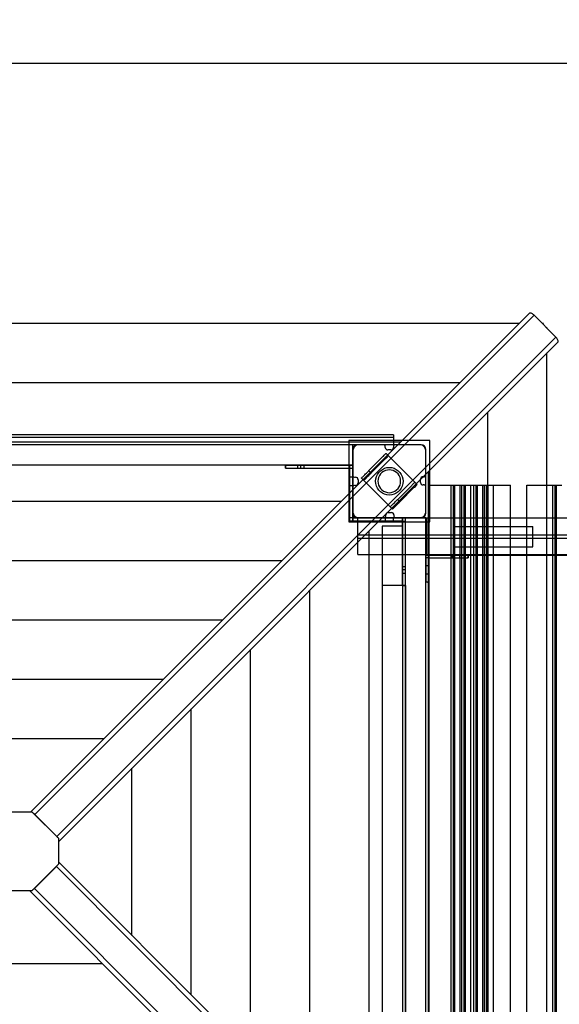
# Model space of a CAD drawing. Units: millimetres. Extents: x -511 to 13380, y 497 to 12272.
# Drawn here: x 3335 to 3999, y 7660 to 8871 of the extents above; entities that cross this region are included whole.
import ezdxf

# ---------------------------------------------------------------- set-up
doc = ezdxf.new("R2010")
doc.units = ezdxf.units.MM
doc.linetypes.add('CENTERX2', pattern=[20.32, 12.7, -2.54, 2.54, -2.54])
doc.layers.add('Dimensions', color=7, linetype='Continuous')
doc.styles.get("Standard").update_dxf_attribs({"font": 'arial.ttf'})
doc.dimstyles.new('Leikkiset keinu', dxfattribs={"dimtxt": 150, "dimasz": 2.5, "dimexe": 0.06, "dimexo": 0.625, "dimtad": 0, "dimtih": 1, "dimtoh": 1, "dimdec": 0, "dimtxsty": 'Standard', "dimcen": 2.5, "dimadec": 0, "dimazin": 0, "dimtfac": 1, "dimtmove": 0, "dimatfit": 3, "dimfxl": 1, "dimarcsym": 0})

# ---------------------------------------------------------------- blocks, each defined once
blk = doc.blocks.new('*D3')
at = {"layer": 'Defpoints', "color": 0}
for p in [(6285.2, 10699.4), (-226.9, 496.5), (6331.3, 496.5)]:
    blk.add_point(p, dxfattribs=at)
at = {"layer": 'Dimensions', "color": 0, "lineweight": -2}
for p, q in [((6284.6, 10699.4), (-226.9, 10699.4)), ((-226.9, 10696.9), (-226.9, 5675.2)), ((-226.9, 499), (-226.9, 5520.8)), ((6330.7, 496.5), (-226.9, 496.5))]:
    blk.add_line(p, q, dxfattribs=at)
at = {"layer": 'Dimensions', "color": 0}
for points in [[(-226.4, 10696.9), (-227.3, 10696.9), (-226.9, 10699.4)], [(-227.3, 499), (-226.4, 499), (-226.9, 496.5)]]:
    blk.add_solid(points, dxfattribs=at)
at = {"layer": 'Dimensions', "color": 0, "insert": (-226.9, 5598), "char_height": 150, "attachment_point": 5}
blk.add_mtext('10203', dxfattribs=at)
blk = doc.blocks.new('*D4')
at = {"layer": 'Defpoints', "color": 0}
for p in [(13379.6, 11145.1), (684.7, 8932), (13379.6, 7761.8)]:
    blk.add_point(p, dxfattribs=at)
at = {"layer": 'Dimensions', "color": 0, "lineweight": -2}
for p, q in [((684.7, 8932.7), (684.7, 11145.2)), ((687.2, 11145.1), (6756.1, 11145.1)), ((13377.1, 11145.1), (7308.1, 11145.1)), ((13379.6, 7762.4), (13379.6, 11145.2))]:
    blk.add_line(p, q, dxfattribs=at)
at = {"layer": 'Dimensions', "color": 0}
for points in [[(687.2, 11145.5), (687.2, 11144.7), (684.7, 11145.1)], [(13377.1, 11144.7), (13377.1, 11145.5), (13379.6, 11145.1)]]:
    blk.add_solid(points, dxfattribs=at)
at = {"layer": 'Dimensions', "color": 0, "insert": (7032.1, 11145.1), "char_height": 150, "attachment_point": 5}
blk.add_mtext('12695', dxfattribs=at)
blk = doc.blocks.new('*D5')
at = {"layer": 'Defpoints', "color": 0}
for p in [(6314.4, 8817.1), (323.7, 2496.5), (6163.4, 2496.5)]:
    blk.add_point(p, dxfattribs=at)
at = {"layer": 'Dimensions', "color": 0, "lineweight": -2}
for p, q in [((6313.8, 8817.1), (323.6, 8817.1)), ((323.7, 8814.6), (323.7, 5734)), ((323.7, 2499), (323.7, 5579.6)), ((6162.8, 2496.5), (323.6, 2496.5))]:
    blk.add_line(p, q, dxfattribs=at)
at = {"layer": 'Dimensions', "color": 0}
for points in [[(324.1, 8814.6), (323.2, 8814.6), (323.7, 8817.1)], [(323.2, 2499), (324.1, 2499), (323.7, 2496.5)]]:
    blk.add_solid(points, dxfattribs=at)
at = {"layer": 'Dimensions', "color": 0, "insert": (323.7, 5656.8), "char_height": 150, "attachment_point": 5}
blk.add_mtext('6321', dxfattribs=at)
blk = doc.blocks.new('*D6')
at = {"layer": 'Defpoints', "color": 0}
for p in [(11693.3, 10809.2), (2539.7, 8297.2), (11693.3, 7449.3)]:
    blk.add_point(p, dxfattribs=at)
at = {"layer": 'Dimensions', "color": 0, "lineweight": -2}
for p, q in [((2539.7, 8297.8), (2539.7, 10809.3)), ((2542.2, 10809.2), (6892.5, 10809.2)), ((11690.8, 10809.2), (7340.6, 10809.2)), ((11693.3, 7450), (11693.3, 10809.3))]:
    blk.add_line(p, q, dxfattribs=at)
at = {"layer": 'Dimensions', "color": 0}
for points in [[(2542.2, 10809.6), (2542.2, 10808.8), (2539.7, 10809.2)], [(11690.8, 10808.8), (11690.8, 10809.6), (11693.3, 10809.2)]]:
    blk.add_solid(points, dxfattribs=at)
at = {"layer": 'Dimensions', "color": 0, "insert": (7116.5, 10809.2), "char_height": 150, "attachment_point": 5}
blk.add_mtext('9154', dxfattribs=at)

msp = doc.modelspace()

# ---------------------------------------------------------------- linework, layer by layer
at = {"color": 7, "linetype": 'Continuous'}
for p, q in [((3961.9, 8509.6), (3348.2, 7896.2)), ((3968.1, 8507.3), (3353.7, 7893.2)), ((3962.4, 8509.8), (3961.9, 8509.6)), ((3963, 8509.9), (3962.4, 8509.8)), ((3963.7, 8509.9), (3963, 8509.9)), ((3964.5, 8509.7), (3963.7, 8509.9)), ((3965.3, 8509.3), (3964.5, 8509.7)), ((3966.1, 8508.9), (3965.3, 8509.3)), ((3966.9, 8508.3), (3966.1, 8508.9)), ((3967.7, 8507.7), (3966.9, 8508.3)), ((3968.1, 8507.3), (3967.7, 8507.7)), ((3995, 8480.4), (3968.1, 8507.3)), ((3949.5, 8497.2), (2722.1, 8497.2)), ((3979.5, 8497.2), (3978.2, 8497.2)), ((3978.8, 8496.5), (3979.5, 8497.2)), ((3983.9, 8492.8), (3983.3, 8492.1)), ((3983.9, 8491.4), (3983.9, 8492.8)), ((3995, 8480.4), (3380.6, 7866.4)), ((3995.3, 8480), (3995, 8480.4)), ((3996, 8479.2), (3995.3, 8480)), ((3996.6, 8478.4), (3996, 8479.2)), ((3997, 8477.6), (3996.6, 8478.4)), ((3997.3, 8476.8), (3997, 8477.6)), ((3997.5, 8476), (3997.3, 8476.8)), ((3997.2, 8474.2), (3382.9, 7860.2)), ((3997.2, 8474.2), (3997.5, 8474.7)), ((3997.6, 8475.3), (3997.5, 8476)), ((3997.5, 8474.7), (3997.6, 8475.3)), ((3983.9, 7233.5), (3983.9, 8460.9)), ((3876.5, 8424.2), (2795, 8424.2)), ((3910.9, 7306.5), (3910.9, 8387.9)), ((3415.3, 8360.1), (3229, 8360.1)), ((3415.3, 8357.1), (3229, 8357.1)), ((3415.3, 8357.1), (3229, 8357.1)), ((3543.5, 8360.1), (3415.3, 8360.1)), ((3543.5, 8357.1), (3415.3, 8357.1)), ((3543.5, 8357.1), (3415.3, 8357.1)), ((3674.9, 8360.1), (3543.5, 8360.1)), ((3674.9, 8357.1), (3543.5, 8357.1)), ((3674.9, 8357.1), (3543.5, 8357.1)), ((3776.9, 8360.1), (3674.9, 8360.1)), ((3776.9, 8357.1), (3674.9, 8357.1)), ((3776.9, 8357.1), (3674.9, 8357.1)), ((3780, 8360.1), (3776.9, 8360.1)), ((3780, 8357.1), (3776.9, 8357.1)), ((3780, 8357.1), (3776.9, 8357.1)), ((3783, 8360.1), (3780, 8360.1)), ((3783, 8357.1), (3780, 8357.1)), ((3783, 8357.1), (3780, 8357.1)), ((3785.9, 8360.1), (3783, 8360.1)), ((3785.9, 8357.1), (3783, 8357.1)), ((3785.9, 8357.1), (3783, 8357.1)), ((3788.4, 8360.1), (3785.9, 8360.1)), ((3788.4, 8357.1), (3785.9, 8357.1)), ((3788.4, 8357.1), (3785.9, 8357.1)), ((3790.6, 8360.1), (3788.4, 8360.1)), ((3790.6, 8357.1), (3788.4, 8357.1)), ((3790.6, 8357.1), (3788.4, 8357.1)), ((3792.4, 8360.1), (3790.6, 8360.1)), ((3792.4, 8357.1), (3790.6, 8357.1)), ((3792.4, 8357.1), (3790.6, 8357.1)), ((3793.8, 8360.1), (3792.4, 8360.1)), ((3793.8, 8357.1), (3792.4, 8357.1)), ((3793.8, 8357.1), (3792.4, 8357.1)), ((3794.6, 8360.1), (3793.8, 8360.1)), ((3794.6, 8357.1), (3793.8, 8357.1)), ((3794.6, 8357.1), (3793.8, 8357.1)), ((3794.9, 8360.1), (3794.6, 8360.1)), ((3794.9, 8357.1), (3794.6, 8357.1)), ((3794.9, 8357.1), (3794.6, 8357.1)), ((3794.9, 8360.1), (3794.9, 8357.1)), ((3794.9, 8357.1), (3794.9, 8351.1)), ((3803.4, 8351.2), (2868, 8351.2)), ((3744.9, 8348.1), (2924.9, 8348.1)), ((3744.9, 8348.1), (2924.9, 8348.1)), ((3744.9, 8348.1), (2924.9, 8348.1)), ((3744.9, 8348.1), (2924.9, 8348.1)), ((3415.3, 8351.1), (3229, 8351.1)), ((3415.3, 8351.1), (3229, 8351.1)), ((3415.3, 8348.1), (3229, 8348.1)), ((3543.5, 8351.1), (3415.3, 8351.1)), ((3543.5, 8351.1), (3415.3, 8351.1)), ((3543.5, 8348.1), (3415.3, 8348.1)), ((3674.9, 8351.1), (3543.5, 8351.1)), ((3674.9, 8351.1), (3543.5, 8351.1)), ((3674.9, 8348.1), (3543.5, 8348.1)), ((3776.9, 8351.1), (3674.9, 8351.1)), ((3776.9, 8351.1), (3674.9, 8351.1)), ((3776.9, 8348.1), (3674.9, 8348.1)), ((3839.8, 8353.1), (3739.8, 8353.1)), ((3739.8, 8353.1), (3739.8, 8253.1)), ((3744.9, 8258.1), (3744.9, 8348.1)), ((3744.9, 8258.1), (3744.9, 8348.1)), ((3744.9, 8348), (3744.9, 8348.1)), ((3744.9, 8348), (3744.9, 8348.1)), ((3744.9, 8347.8), (3744.9, 8348)), ((3744.9, 8347.8), (3744.9, 8348)), ((3744.9, 8347.3), (3744.9, 8347.8)), ((3744.9, 8347.3), (3744.9, 8347.8)), ((3744.9, 8346.7), (3744.9, 8347.3)), ((3744.9, 8346.7), (3744.9, 8347.3)), ((3744.9, 8346), (3744.9, 8346.7)), ((3744.9, 8346), (3744.9, 8346.7)), ((3744.9, 8345.1), (3744.9, 8346)), ((3744.9, 8345.1), (3744.9, 8346)), ((3744.9, 8344.2), (3744.9, 8345.1)), ((3744.9, 8344.2), (3744.9, 8345.1)), ((3744.9, 8343.2), (3744.9, 8344.2)), ((3744.9, 8343.2), (3744.9, 8344.2)), ((3744.9, 8342.1), (3744.9, 8343.2)), ((3744.9, 8342.1), (3744.9, 8343.2)), ((3745.6, 8343.5), (3745.1, 8342.2)), ((3746.3, 8344.7), (3745.6, 8343.5)), ((3747.2, 8345.8), (3746.3, 8344.7)), ((3748.2, 8346.7), (3747.2, 8345.8)), ((3749.4, 8347.4), (3748.2, 8346.7)), ((3750.8, 8347.9), (3749.4, 8347.4)), ((3752.1, 8348.1), (3750.8, 8347.9)), ((3782.9, 8348.1), (3750.9, 8348.1)), ((3752.8, 8348.1), (3752.1, 8348.1)), ((3826.3, 8348.1), (3752.8, 8348.1)), ((3780, 8351.1), (3776.9, 8351.1)), ((3780, 8351.1), (3776.9, 8351.1)), ((3780, 8348.1), (3776.9, 8348.1)), ((3783, 8351.1), (3780, 8351.1)), ((3783, 8351.1), (3780, 8351.1)), ((3783, 8348.1), (3780, 8348.1)), ((3785.9, 8351.1), (3783, 8351.1)), ((3785.9, 8351.1), (3783, 8351.1)), ((3785.9, 8348.1), (3783, 8348.1)), ((3784.9, 8344.6), (3784.9, 8346.1)), ((3788.4, 8351.1), (3785.9, 8351.1)), ((3788.4, 8351.1), (3785.9, 8351.1)), ((3788.4, 8348.1), (3785.9, 8348.1)), ((3790.6, 8351.1), (3788.4, 8351.1)), ((3790.6, 8351.1), (3788.4, 8351.1)), ((3790.6, 8348.1), (3788.4, 8348.1)), ((3792.4, 8351.1), (3790.6, 8351.1)), ((3792.4, 8351.1), (3790.6, 8351.1)), ((3792.4, 8348.1), (3790.6, 8348.1)), ((3793.8, 8351.1), (3792.4, 8351.1)), ((3793.8, 8351.1), (3792.4, 8351.1)), ((3793.8, 8348.1), (3792.4, 8348.1)), ((3794.6, 8351.1), (3793.8, 8351.1)), ((3794.6, 8351.1), (3793.8, 8351.1)), ((3794.6, 8348.1), (3793.8, 8348.1)), ((3794.9, 8351.1), (3794.6, 8351.1)), ((3794.9, 8351.1), (3794.6, 8351.1)), ((3794.9, 8348.1), (3794.6, 8348.1)), ((3794.9, 8351.1), (3794.9, 8348.1)), ((3794.9, 8346.1), (3794.9, 8344.6)), ((3828.9, 8348.1), (3796.9, 8348.1)), ((3826.8, 8348.1), (3826.3, 8348.1)), ((3827.5, 8348.1), (3826.8, 8348.1)), ((3828.9, 8347.9), (3827.5, 8348.1)), ((3830.2, 8347.4), (3828.9, 8347.9)), ((3831.4, 8346.7), (3830.2, 8347.4)), ((3832.5, 8345.8), (3831.4, 8346.7)), ((3833.4, 8344.7), (3832.5, 8345.8)), ((3834.1, 8343.5), (3833.4, 8344.7)), ((3834.6, 8342.2), (3834.1, 8343.5)), ((3839.8, 8253.1), (3839.8, 8353.1)), ((3745.1, 8342.2), (3744.8, 8340.8)), ((3744.8, 8340.8), (3744.8, 8340.1)), ((3744.8, 8340.1), (3744.8, 8339.6)), ((3744.8, 8339.6), (3744.8, 8266.1)), ((3744.9, 8342.1), (3744.9, 8310.1)), ((3744.9, 8329.1), (3744.9, 8342.1)), ((3744.9, 8329.1), (3744.9, 8342.1)), ((3764.8, 8316.3), (3782, 8333.5)), ((3782, 8333.5), (3782.6, 8334.1)), ((3782.6, 8334.1), (3783.7, 8335.1)), ((3783.7, 8335.1), (3784.5, 8336)), ((3784.5, 8336), (3785.2, 8336.7)), ((3784.9, 8330.7), (3785.4, 8331.2)), ((3785.2, 8336.7), (3785.7, 8337.2)), ((3785.4, 8331.2), (3786.5, 8332.3)), ((3785.7, 8337.2), (3786, 8337.4)), ((3788.8, 8334.6), (3786, 8337.4)), ((3786.5, 8332.3), (3787.4, 8333.2)), ((3787.4, 8333.2), (3788.1, 8333.9)), ((3791.9, 8341.6), (3787.9, 8341.6)), ((3788.1, 8333.9), (3788.5, 8334.3)), ((3788.5, 8334.3), (3788.8, 8334.6)), ((3788.8, 8334.6), (3788.8, 8334.6)), ((3821.3, 8302.1), (3788.8, 8334.6)), ((3834.8, 8340.8), (3834.6, 8342.2)), ((3834.8, 8340.1), (3834.8, 8340.8)), ((3834.8, 8266.6), (3834.8, 8340.1)), ((3834.9, 8310.7), (3834.9, 8342.1)), ((3744.9, 8323.1), (2924.9, 8323.1)), ((3744.9, 8323.1), (2924.9, 8323.1)), ((3661.9, 8323.1), (3662.1, 8323.1)), ((3661.9, 8319.1), (3661.9, 8323.1)), ((3661.9, 8323.1), (3662.1, 8323.1)), ((3661.9, 8319.1), (3661.9, 8323.1)), ((3680.9, 8323.1), (3661.9, 8323.1)), ((3744.9, 8323.1), (3661.9, 8323.1)), ((3661.9, 8323.1), (3661.9, 8319.1)), ((3680.9, 8323.1), (3661.9, 8323.1)), ((3744.9, 8323.1), (3661.9, 8323.1)), ((3661.9, 8323.1), (3661.9, 8319.1)), ((3661.9, 8319.1), (3662.1, 8319.1)), ((3661.9, 8319.1), (3662.1, 8319.1)), ((3661.9, 8319.1), (3680.9, 8319.1)), ((3661.9, 8319.1), (3744.9, 8319.1)), ((3661.9, 8319.1), (3744.9, 8319.1)), ((3661.9, 8319.1), (3680.9, 8319.1)), ((3661.9, 8319.1), (3744.9, 8319.1)), ((3661.9, 8319.1), (3744.9, 8319.1)), ((3662.1, 8323.1), (3662.6, 8323.1)), ((3662.1, 8323.1), (3662.6, 8323.1)), ((3662.1, 8319.1), (3662.6, 8319.1)), ((3662.1, 8319.1), (3662.6, 8319.1)), ((3662.6, 8323.1), (3663.5, 8323.1)), ((3662.6, 8323.1), (3663.5, 8323.1)), ((3662.6, 8319.1), (3663.5, 8319.1)), ((3662.6, 8319.1), (3663.5, 8319.1)), ((3663.5, 8323.1), (3664.6, 8323.1)), ((3663.5, 8323.1), (3664.6, 8323.1)), ((3663.5, 8319.1), (3664.6, 8319.1)), ((3663.5, 8319.1), (3664.6, 8319.1)), ((3664.6, 8323.1), (3666, 8323.1)), ((3664.6, 8323.1), (3666, 8323.1)), ((3664.6, 8319.1), (3666, 8319.1)), ((3664.6, 8319.1), (3666, 8319.1)), ((3666, 8323.1), (3667.5, 8323.1)), ((3666, 8323.1), (3667.5, 8323.1)), ((3666, 8319.1), (3667.5, 8319.1)), ((3666, 8319.1), (3667.5, 8319.1)), ((3667.5, 8323.1), (3669.3, 8323.1)), ((3667.5, 8323.1), (3669.3, 8323.1)), ((3667.5, 8319.1), (3669.3, 8319.1)), ((3667.5, 8319.1), (3669.3, 8319.1)), ((3669.3, 8323.1), (3671.1, 8323.1)), ((3669.3, 8323.1), (3671.1, 8323.1)), ((3669.3, 8319.1), (3671.1, 8319.1)), ((3669.3, 8319.1), (3671.1, 8319.1)), ((3671.1, 8323.1), (3673, 8323.1)), ((3671.1, 8323.1), (3673, 8323.1)), ((3671.1, 8319.1), (3673, 8319.1)), ((3671.1, 8319.1), (3673, 8319.1)), ((3673, 8323.1), (3744.9, 8323.1)), ((3673, 8323.1), (3744.9, 8323.1)), ((3673, 8319.1), (3744.9, 8319.1)), ((3673, 8319.1), (3744.9, 8319.1)), ((3684.9, 8323.1), (3676.9, 8323.1)), ((3676.9, 8323.1), (3676.9, 8319.1)), ((3684.9, 8323.1), (3676.9, 8323.1)), ((3676.9, 8323.1), (3676.9, 8319.1)), ((3676.9, 8319.1), (3684.9, 8319.1)), ((3676.9, 8319.1), (3684.9, 8319.1)), ((3680.9, 8319.1), (3680.9, 8323.1)), ((3680.9, 8319.1), (3680.9, 8323.1)), ((3684.9, 8319.1), (3684.9, 8323.1)), ((3684.9, 8319.1), (3684.9, 8323.1)), ((3744.9, 8323.1), (3740.9, 8323.1)), ((3740.9, 8323.1), (3740.9, 8254.1)), ((3744.9, 8323.1), (3740.9, 8323.1)), ((3740.9, 8323.1), (3740.9, 8254.1)), ((3740.9, 8319.1), (3740.9, 8254.1)), ((3740.9, 8319.1), (3744.9, 8319.1)), ((3740.9, 8319.1), (3740.9, 8254.1)), ((3740.9, 8319.1), (3744.9, 8319.1)), ((3744.9, 8328.1), (3744.9, 8329.1)), ((3744.9, 8328.1), (3744.9, 8329.1)), ((3744.9, 8327.1), (3744.9, 8328.1)), ((3744.9, 8327.1), (3744.9, 8328.1)), ((3744.9, 8326.1), (3744.9, 8327.1)), ((3744.9, 8326.1), (3744.9, 8327.1)), ((3744.9, 8325.3), (3744.9, 8326.1)), ((3744.9, 8325.3), (3744.9, 8326.1)), ((3744.9, 8324.5), (3744.9, 8325.3)), ((3744.9, 8324.5), (3744.9, 8325.3)), ((3744.9, 8323.9), (3744.9, 8324.5)), ((3744.9, 8323.9), (3744.9, 8324.5)), ((3744.9, 8323.5), (3744.9, 8323.9)), ((3744.9, 8323.5), (3744.9, 8323.9)), ((3744.9, 8323.2), (3744.9, 8323.5)), ((3744.9, 8323.2), (3744.9, 8323.5)), ((3744.9, 8323.1), (3744.9, 8323.2)), ((3744.9, 8323.1), (3744.9, 8323.2)), ((3744.9, 8319.1), (3744.9, 8323.1)), ((3744.9, 8319.1), (3744.9, 8323.1)), ((3744.9, 8254.1), (3744.9, 8323.1)), ((3744.9, 8319.1), (3744.9, 8323.1)), ((3744.9, 8319.1), (3744.9, 8323.1)), ((3744.9, 8254.1), (3744.9, 8323.1)), ((3744.9, 8319.1), (3744.9, 8323.1)), ((3744.9, 8319.1), (3744.9, 8323.1)), ((3744.9, 8319.1), (3744.9, 8254.1)), ((3744.9, 8319.1), (3744.9, 8254.1)), ((3767.6, 8313.4), (3784.9, 8330.7)), ((3781.3, 8317.8), (3784, 8319.1)), ((3784, 8319.1), (3786.9, 8319.9)), ((3786.9, 8319.9), (3789.8, 8320.1)), ((3789.8, 8320.1), (3792.8, 8319.9)), ((3792.8, 8319.9), (3795.7, 8319.1)), ((3795.7, 8319.1), (3798.3, 8317.8)), ((3740.9, 8308.1), (3740.9, 8298.1)), ((3744.9, 8308.1), (3740.9, 8308.1)), ((3740.9, 8308.1), (3740.9, 8298.1)), ((3744.9, 8308.1), (3740.9, 8308.1)), ((3744.9, 8298.1), (3744.9, 8308.1)), ((3744.9, 8298.1), (3744.9, 8308.1)), ((3746.9, 8308.1), (3748.4, 8308.1)), ((3755.6, 8307), (3755.7, 8307.2)), ((3758.4, 8304.2), (3755.6, 8307)), ((3755.7, 8307.2), (3756.1, 8307.5)), ((3756.1, 8307.5), (3756.6, 8308)), ((3756.6, 8308), (3757.2, 8308.6)), ((3757.2, 8308.6), (3758, 8309.4)), ((3758, 8309.4), (3758.8, 8310.3)), ((3758.8, 8310.3), (3759.7, 8311.2)), ((3759.7, 8311.2), (3760.7, 8312.2)), ((3760.7, 8312.2), (3761.7, 8313.2)), ((3760.8, 8306.6), (3761.6, 8307.4)), ((3761.6, 8307.4), (3762.6, 8308.4)), ((3761.7, 8313.2), (3762.7, 8314.1)), ((3762.6, 8308.4), (3763.5, 8309.3)), ((3762.7, 8314.1), (3763.6, 8315.1)), ((3763.5, 8309.3), (3764.5, 8310.3)), ((3763.6, 8315.1), (3764.5, 8315.9)), ((3764.5, 8316), (3764.8, 8316.3)), ((3764.5, 8315.9), (3764.5, 8316)), ((3767.3, 8313.1), (3764.5, 8316)), ((3764.5, 8310.3), (3765.5, 8311.3)), ((3765.5, 8311.3), (3766.4, 8312.2)), ((3766.4, 8312.2), (3767.3, 8313.1)), ((3767.3, 8313.1), (3767.6, 8313.4)), ((3767.3, 8313.1), (3767.3, 8313.1)), ((3773.1, 8306.1), (3773.9, 8308.9)), ((3773.9, 8308.9), (3775.1, 8311.6)), ((3775.1, 8311.6), (3776.8, 8314)), ((3776.7, 8307.9), (3776.1, 8305.6)), ((3777.7, 8310.1), (3776.7, 8307.9)), ((3776.8, 8314), (3778.9, 8316.1)), ((3779.1, 8312.1), (3777.7, 8310.1)), ((3778.9, 8316.1), (3781.3, 8317.8)), ((3780.8, 8313.8), (3779.1, 8312.1)), ((3782.8, 8315.2), (3780.8, 8313.8)), ((3785.1, 8316.3), (3782.8, 8315.2)), ((3787.4, 8316.9), (3785.1, 8316.3)), ((3789.8, 8317.1), (3787.4, 8316.9)), ((3792.3, 8316.9), (3789.8, 8317.1)), ((3794.6, 8316.3), (3792.3, 8316.9)), ((3796.8, 8315.2), (3794.6, 8316.3)), ((3798.8, 8313.8), (3796.8, 8315.2)), ((3798.3, 8317.8), (3800.8, 8316.1)), ((3800.6, 8312.1), (3798.8, 8313.8)), ((3802, 8310.1), (3800.6, 8312.1)), ((3800.8, 8316.1), (3802.9, 8314)), ((3803, 8307.9), (3802, 8310.1)), ((3802.9, 8314), (3804.6, 8311.6)), ((3803.6, 8305.6), (3803, 8307.9)), ((3804.6, 8311.6), (3805.8, 8308.9)), ((3805.8, 8308.9), (3806.6, 8306.1)), ((3831.3, 8308.7), (3832.9, 8308.7)), ((3837.9, 7379.5), (3837.9, 8315)), ((3740.9, 8298.1), (3744.9, 8298.1)), ((3740.9, 8298.1), (3744.9, 8298.1)), ((3744.9, 8296.1), (3744.9, 8264.1)), ((3748.4, 8298.1), (3746.9, 8298.1)), ((3751.4, 8305.1), (3751.4, 8301.1)), ((3758.4, 8304.2), (3758.6, 8304.4)), ((3790.9, 8271.7), (3758.4, 8304.2)), ((3758.6, 8304.4), (3758.9, 8304.7)), ((3758.9, 8304.7), (3759.4, 8305.2)), ((3759.4, 8305.2), (3760, 8305.8)), ((3760, 8305.8), (3760.8, 8306.6)), ((3772.8, 8303.1), (3773.1, 8306.1)), ((3773.1, 8300.2), (3772.8, 8303.1)), ((3773.9, 8297.3), (3773.1, 8300.2)), ((3775.1, 8294.6), (3773.9, 8297.3)), ((3776.8, 8292.2), (3775.1, 8294.6)), ((3776.1, 8305.6), (3775.8, 8303.1)), ((3775.8, 8303.1), (3776.1, 8300.7)), ((3776.1, 8300.7), (3776.7, 8298.3)), ((3776.7, 8298.3), (3777.7, 8296.1)), ((3777.7, 8296.1), (3779.1, 8294.1)), ((3800.2, 8280.9), (3817.4, 8298.1)), ((3800.6, 8294.1), (3802, 8296.1)), ((3802, 8296.1), (3803, 8298.3)), ((3804.6, 8294.6), (3802.9, 8292.2)), ((3803, 8298.3), (3803.6, 8300.7)), ((3803, 8278.1), (3820.2, 8295.3)), ((3803.8, 8303.1), (3803.6, 8305.6)), ((3803.6, 8300.7), (3803.8, 8303.1)), ((3805.8, 8297.3), (3804.6, 8294.6)), ((3806.6, 8300.2), (3805.8, 8297.3)), ((3806.6, 8306.1), (3806.8, 8303.1)), ((3806.8, 8303.1), (3806.6, 8300.2)), ((3817.4, 8298.1), (3818, 8298.7)), ((3818, 8298.7), (3819, 8299.8)), ((3819, 8299.8), (3819.9, 8300.6)), ((3819.9, 8300.6), (3820.6, 8301.3)), ((3820.2, 8295.3), (3820.8, 8295.9)), ((3820.6, 8301.3), (3821.1, 8301.8)), ((3820.8, 8295.9), (3821.9, 8296.9)), ((3821.1, 8301.8), (3821.3, 8302.1)), ((3824.1, 8299.2), (3821.3, 8302.1)), ((3821.9, 8296.9), (3822.7, 8297.8)), ((3822.7, 8297.8), (3823.4, 8298.5)), ((3823.4, 8298.5), (3823.9, 8299)), ((3823.9, 8299), (3824.1, 8299.2)), ((3828.3, 8301.7), (3828.3, 8305.7)), ((3832.9, 8298.7), (3831.3, 8298.7)), ((3834.9, 8264.1), (3834.9, 8296.7)), ((3838.9, 8298.3), (3841.1, 8298.3)), ((3838.9, 7398.3), (3838.9, 8298.3)), ((3841.1, 8298.3), (3841.6, 8298.3)), ((3841.6, 8298.3), (3842.2, 8298.3)), ((3842.2, 8298.3), (3842.9, 8298.3)), ((3842.9, 8298.3), (3843.7, 8298.3)), ((3843.7, 8298.3), (3844.7, 8298.3)), ((3844.7, 8298.3), (3845.7, 8298.3)), ((3845.7, 8298.3), (3846.7, 8298.3)), ((3846.7, 8298.3), (3847.4, 8298.3)), ((3847.4, 8298.3), (3848.2, 8298.3)), ((3848.2, 8298.3), (3848.9, 8298.3)), ((3848.9, 8298.3), (3866, 8298.3)), ((3866, 8298.3), (3868.8, 8298.3)), ((3866, 7398.3), (3866, 8298.3)), ((3868.8, 8298.3), (3870.6, 8298.3)), ((3868.8, 7398.3), (3868.8, 8298.3)), ((3870.6, 8298.3), (3877.1, 8298.3)), ((3870.6, 7398.3), (3870.6, 8298.3)), ((3877.1, 8298.3), (3879, 8298.3)), ((3877.1, 7398.3), (3877.1, 8298.3)), ((3879, 8298.3), (3881.8, 8298.3)), ((3879, 7398.3), (3879, 8298.3)), ((3881.8, 8298.3), (3883.6, 8298.3)), ((3881.8, 7398.3), (3881.8, 8298.3)), ((3883.6, 8298.3), (3890.1, 8298.3)), ((3883.6, 7398.3), (3883.6, 8298.3)), ((3890.1, 8298.3), (3893.8, 8298.3)), ((3890.1, 7398.3), (3890.1, 8298.3)), ((3893.8, 8298.3), (3896.6, 8298.3)), ((3893.8, 7398.3), (3893.8, 8298.3)), ((3896.6, 8298.3), (3898.5, 8298.3)), ((3896.6, 7398.3), (3896.6, 8298.3)), ((3898.5, 8298.3), (3905, 8298.3)), ((3898.5, 7398.3), (3898.5, 8298.3)), ((3905, 8298.3), (3906.8, 8298.3)), ((3905, 7398.3), (3905, 8298.3)), ((3906.8, 8298.3), (3909.6, 8298.3)), ((3906.8, 7398.3), (3906.8, 8298.3)), ((3909.6, 8298.3), (3911.4, 8298.3)), ((3909.6, 7398.3), (3909.6, 8298.3)), ((3911.4, 8298.3), (3917.9, 8298.3)), ((3911.4, 7398.3), (3911.4, 8298.3)), ((3917.9, 8298.3), (3935.2, 8298.3)), ((3917.9, 7398.3), (3917.9, 8298.3)), ((3935.2, 8298.3), (3936.1, 8298.3)), ((3936.1, 8298.3), (3936.9, 8298.3)), ((3936.9, 8298.3), (3937.6, 8298.3)), ((3937.6, 8298.3), (3938.2, 8298.3)), ((3938.2, 8298.3), (3938.6, 8298.3)), ((3938.6, 8298.3), (3938.9, 8298.3)), ((3938.9, 8298.3), (3938.9, 8298.3)), ((3938.9, 7398.3), (3938.9, 8298.3)), ((3959.2, 8298.3), (3959.2, 8298.3)), ((3959.2, 8298.3), (3959.3, 8298.3)), ((3959.2, 7398.3), (3959.2, 8298.3)), ((3959.3, 8298.3), (3959.6, 8298.3)), ((3959.6, 8298.3), (3966.3, 8298.3)), ((3966.3, 8298.3), (3966.8, 8298.3)), ((3966.8, 8298.3), (3967.4, 8298.3)), ((3967.4, 8298.3), (3968.2, 8298.3)), ((3968.2, 8298.3), (3969.1, 8298.3)), ((3969.1, 8298.3), (3970, 8298.3)), ((3970, 8298.3), (3971, 8298.3)), ((3971, 8298.3), (3972.1, 8298.3)), ((3972.1, 8298.3), (3973.1, 8298.3)), ((3973.1, 8298.3), (3974.1, 8298.3)), ((3974.1, 8298.3), (3991.2, 8298.3)), ((3991.2, 8298.3), (3994, 8298.3)), ((3991.2, 7398.3), (3991.2, 8298.3)), ((3994, 8298.3), (3995.8, 8298.3)), ((3994, 7398.3), (3994, 8298.3)), ((3995.8, 8298.3), (4002.3, 8298.3)), ((3995.8, 7398.3), (3995.8, 8298.3)), ((3778.9, 8290.1), (3776.8, 8292.2)), ((3781.3, 8288.4), (3778.9, 8290.1)), ((3779.1, 8294.1), (3780.8, 8292.4)), ((3780.8, 8292.4), (3782.8, 8291)), ((3784, 8287.1), (3781.3, 8288.4)), ((3782.8, 8291), (3785.1, 8290)), ((3786.9, 8286.4), (3784, 8287.1)), ((3785.1, 8290), (3787.4, 8289.3)), ((3789.8, 8286.1), (3786.9, 8286.4)), ((3787.4, 8289.3), (3789.8, 8289.1)), ((3789.8, 8289.1), (3792.3, 8289.3)), ((3792.8, 8286.4), (3789.8, 8286.1)), ((3792.3, 8289.3), (3794.6, 8290)), ((3795.7, 8287.1), (3792.8, 8286.4)), ((3794.6, 8290), (3796.8, 8291)), ((3798.3, 8288.4), (3795.7, 8287.1)), ((3796.8, 8291), (3798.8, 8292.4)), ((3800.8, 8290.1), (3798.3, 8288.4)), ((3798.8, 8292.4), (3800.6, 8294.1)), ((3802.9, 8292.2), (3800.8, 8290.1)), ((3730.4, 8278.2), (2941, 8278.2)), ((3790.9, 8271.7), (3791.1, 8271.8)), ((3793.7, 8268.8), (3790.9, 8271.7)), ((3791.1, 8271.8), (3791.4, 8272.2)), ((3791.4, 8272.2), (3791.9, 8272.7)), ((3791.9, 8272.7), (3792.6, 8273.3)), ((3792.6, 8273.3), (3793.3, 8274.1)), ((3793.3, 8274.1), (3794.2, 8274.9)), ((3794.2, 8274.9), (3795.1, 8275.8)), ((3794.7, 8269.8), (3795.4, 8270.5)), ((3795.1, 8275.8), (3796.1, 8276.8)), ((3795.4, 8270.5), (3796.1, 8271.2)), ((3796.1, 8276.8), (3797.1, 8277.8)), ((3796.1, 8271.2), (3797, 8272.1)), ((3797, 8272.1), (3797.9, 8273)), ((3797.1, 8277.8), (3798, 8278.8)), ((3797.9, 8273), (3798.9, 8274)), ((3798, 8278.8), (3799, 8279.7)), ((3798.9, 8274), (3799.9, 8275)), ((3799, 8279.7), (3799.8, 8280.6)), ((3799.8, 8280.6), (3799.9, 8280.6)), ((3799.9, 8280.6), (3800.2, 8280.9)), ((3802.7, 8277.8), (3799.9, 8280.6)), ((3799.9, 8275), (3800.9, 8276)), ((3800.9, 8276), (3801.8, 8276.9)), ((3801.8, 8276.9), (3802.7, 8277.7)), ((3802.7, 8277.8), (3803, 8278.1)), ((3802.7, 8277.7), (3802.7, 8277.8)), ((3744.8, 8266.1), (3744.8, 8265.4)), ((3744.8, 8265.4), (3745.1, 8264)), ((3745.1, 8264), (3745.6, 8262.7)), ((3745.6, 8262.7), (3746.3, 8261.5)), ((3746.3, 8261.5), (3747.2, 8260.4)), ((3747.2, 8260.4), (3748.2, 8259.5)), ((3748.2, 8259.5), (3749.4, 8258.8)), ((3749.4, 8258.8), (3750.8, 8258.4)), ((3750.8, 8258.4), (3752.1, 8258.1)), ((3785.5, 8260.1), (3785.5, 8261.7)), ((3788.5, 8264.7), (3792.5, 8264.7)), ((3793.7, 8268.8), (3793.9, 8269)), ((3793.9, 8269), (3794.3, 8269.3)), ((3794.3, 8269.3), (3794.7, 8269.8)), ((3795.5, 8261.7), (3795.5, 8260.1)), ((3827.5, 8258.1), (3828.9, 8258.4)), ((3828.9, 8258.4), (3830.2, 8258.8)), ((3830.2, 8258.8), (3831.4, 8259.5)), ((3831.4, 8259.5), (3832.5, 8260.4)), ((3832.5, 8260.4), (3833.4, 8261.5)), ((3833.4, 8261.5), (3834.1, 8262.7)), ((3834.1, 8262.7), (3834.6, 8264)), ((3834.6, 8264), (3834.8, 8265.4)), ((3834.8, 8266.1), (3834.8, 8266.6)), ((3834.8, 8265.4), (3834.8, 8266.1)), ((3739.8, 8253.1), (3839.8, 8253.1)), ((3805.9, 8258.1), (3740.9, 8258.1)), ((3740.9, 8258.1), (3740.9, 8254.1)), ((3805.9, 8258.1), (3740.9, 8258.1)), ((3740.9, 8258.1), (3740.9, 8254.1)), ((3809.9, 8258.1), (3740.9, 8258.1)), ((3740.9, 8258.1), (3740.9, 8254.1)), ((3809.9, 8258.1), (3740.9, 8258.1)), ((3740.9, 8258.1), (3740.9, 8254.1)), ((3740.9, 8254.1), (3744.9, 8254.1)), ((3805.9, 8254.1), (3740.9, 8254.1)), ((3740.9, 8254.1), (3744.9, 8254.1)), ((3805.9, 8254.1), (3740.9, 8254.1)), ((3740.9, 8254.1), (3809.9, 8254.1)), ((3740.9, 8254.1), (3809.9, 8254.1)), ((3834.9, 8258.1), (3744.9, 8258.1)), ((3834.9, 8258.1), (3744.9, 8258.1)), ((3744.9, 8258.1), (3789.9, 8258.1)), ((3744.9, 8258.1), (3789.9, 8258.1)), ((3750.9, 8258.1), (3783.5, 8258.1)), ((3750.9, 8258.1), (5906.4, 8258.1)), ((3750.9, 8213.1), (3750.9, 8258.1)), ((3750.9, 8258.1), (5906.4, 8258.1)), ((3750.9, 8213.1), (3750.9, 8258.1)), ((3752.1, 8258.1), (3752.8, 8258.1)), ((3752.8, 8258.1), (3826.8, 8258.1)), ((3781.2, 8248.1), (3780.9, 8248.1)), ((3780.9, 8248.1), (3780.9, 8248.1)), ((3780.9, 8248.1), (3780.9, 7448.1)), ((3781.7, 8248.1), (3781.2, 8248.1)), ((3782.3, 8248.1), (3781.7, 8248.1)), ((3783, 8248.1), (3782.3, 8248.1)), ((3783.9, 8248.1), (3783, 8248.1)), ((3784.8, 8248.1), (3783.9, 8248.1)), ((3785.8, 8248.1), (3784.8, 8248.1)), ((3794.9, 8258.1), (3784.9, 8258.1)), ((3784.9, 8258.1), (3784.9, 8254.1)), ((3794.9, 8258.1), (3784.9, 8258.1)), ((3784.9, 8258.1), (3784.9, 8254.1)), ((3784.9, 8254.1), (3794.9, 8254.1)), ((3784.9, 8254.1), (3794.9, 8254.1)), ((3786.9, 8248.1), (3785.8, 8248.1)), ((3799.9, 8248.1), (3786.9, 8248.1)), ((3794.9, 8254.1), (3794.9, 8258.1)), ((3794.9, 8254.1), (3794.9, 8258.1)), ((3797.5, 8258.1), (3828.9, 8258.1)), ((3800.9, 8248.1), (3799.9, 8248.1)), ((3801.9, 8248.1), (3800.9, 8248.1)), ((3802.9, 8248.1), (3801.9, 8248.1)), ((3803.7, 8248.1), (3802.9, 8248.1)), ((3804.4, 8248.1), (3803.7, 8248.1)), ((3805, 8248.1), (3804.4, 8248.1)), ((3805.5, 8248.1), (3805, 8248.1)), ((3805.8, 8248.1), (3805.5, 8248.1)), ((3805.9, 8248.1), (3805.8, 8248.1)), ((3805.9, 8258.1), (3805.9, 8254.1)), ((3805.9, 8186.3), (3805.9, 8258.1)), ((3809.9, 8258.1), (3805.9, 8258.1)), ((3805.9, 8258.1), (3805.9, 8254.1)), ((3805.9, 8186.3), (3805.9, 8258.1)), ((3809.9, 8258.1), (3805.9, 8258.1)), ((3809.9, 8258.1), (3805.9, 8258.1)), ((3805.9, 8258.1), (3805.9, 8175.1)), ((3809.9, 8258.1), (3805.9, 8258.1)), ((3809.9, 8258.1), (3805.9, 8258.1)), ((3805.9, 8258.1), (3805.9, 8175.1)), ((3809.9, 8258.1), (3805.9, 8258.1)), ((3805.9, 8248.1), (3805.9, 7448.1)), ((3809.9, 8186.3), (3809.9, 8258.1)), ((3809.9, 8258.1), (3809.9, 8258.1)), ((3809.9, 8258.1), (3810.2, 8258.1)), ((3809.9, 7438.1), (3809.9, 8258.1)), ((3809.9, 8186.3), (3809.9, 8258.1)), ((3809.9, 8258.1), (3809.9, 8258.1)), ((3809.9, 8258.1), (3810.2, 8258.1)), ((3809.9, 7438.1), (3809.9, 8258.1)), ((3809.9, 8175.1), (3809.9, 8258.1)), ((3809.9, 8175.1), (3809.9, 8258.1)), ((3809.9, 8175.1), (3809.9, 8258.1)), ((3809.9, 8175.1), (3809.9, 8258.1)), ((3810.2, 8258.1), (3810.7, 8258.1)), ((3810.2, 8258.1), (3810.7, 8258.1)), ((3810.7, 8258.1), (3811.3, 8258.1)), ((3810.7, 8258.1), (3811.3, 8258.1)), ((3811.3, 8258.1), (3812, 8258.1)), ((3811.3, 8258.1), (3812, 8258.1)), ((3812, 8258.1), (3812.9, 8258.1)), ((3812, 8258.1), (3812.9, 8258.1)), ((3812.9, 8258.1), (3813.8, 8258.1)), ((3812.9, 8258.1), (3813.8, 8258.1)), ((3813.8, 8258.1), (3814.8, 8258.1)), ((3813.8, 8258.1), (3814.8, 8258.1)), ((3814.8, 8258.1), (3815.9, 8258.1)), ((3814.8, 8258.1), (3815.9, 8258.1)), ((3815.9, 8258.1), (3828.9, 8258.1)), ((3815.9, 8258.1), (3828.9, 8258.1)), ((3826.8, 8258.1), (3827.5, 8258.1)), ((3828.9, 8258.1), (3829.9, 8258.1)), ((3828.9, 8258.1), (3829.9, 8258.1)), ((3829.9, 8258.1), (3830.9, 8258.1)), ((3829.9, 8258.1), (3830.9, 8258.1)), ((3830.9, 8258.1), (3831.9, 8258.1)), ((3830.9, 8258.1), (3831.9, 8258.1)), ((3831.9, 8258.1), (3832.7, 8258.1)), ((3831.9, 8258.1), (3832.7, 8258.1)), ((3832.7, 8258.1), (3833.4, 8258.1)), ((3832.7, 8258.1), (3833.4, 8258.1)), ((3833.4, 8258.1), (3834, 8258.1)), ((3833.4, 8258.1), (3834, 8258.1)), ((3834, 8258.1), (3834.5, 8258.1)), ((3834, 8258.1), (3834.5, 8258.1)), ((3834.5, 8258.1), (3834.8, 8258.1)), ((3834.5, 8258.1), (3834.8, 8258.1)), ((3834.8, 8258.1), (3834.9, 8258.1)), ((3834.8, 8258.1), (3834.9, 8258.1)), ((3834.9, 7893.1), (3834.9, 8258.1)), ((3834.9, 7893.1), (3834.9, 8258.1)), ((3834.9, 7438.1), (3834.9, 8258.1)), ((3834.9, 7438.1), (3834.9, 8258.1)), ((3835.9, 8258.1), (5821.4, 8258.1)), ((3835.9, 8212.1), (3835.9, 8258.1)), ((3870.6, 8247.6), (3966.6, 8247.6)), ((3870.6, 8222.6), (3870.6, 8247.6)), ((3966.6, 8222.6), (3966.6, 8247.6)), ((3750.9, 8237.1), (3870.4, 8237.1)), ((3750.9, 8233.1), (3750.9, 8237.1)), ((3750.9, 8237.1), (5906.4, 8237.1)), ((3750.9, 8233.1), (3750.9, 8237.1)), ((3764.9, 7452.6), (3764.9, 8242)), ((3870.4, 8237.1), (5786.4, 8237.1)), ((3870.4, 8233.1), (3870.4, 8237.1)), ((3750.9, 8233.1), (3870.4, 8233.1)), ((3750.9, 8233.1), (5906.4, 8233.1)), ((3870.4, 8233.1), (5786.4, 8233.1)), ((3870.6, 8222.6), (3966.6, 8222.6)), ((3750.9, 8213.1), (5906.4, 8213.1)), ((3750.9, 8213.1), (5906.4, 8213.1)), ((3834.9, 8209.1), (3834.9, 8210.6)), ((3834.9, 8180.6), (3834.9, 8210.6)), ((3835.9, 8212.1), (5821.4, 8212.1)), ((3836.4, 8212.1), (3837.9, 8212.1)), ((3836.4, 8212.1), (3837.9, 8212.1)), ((3885.4, 8212.1), (3836.4, 8212.1)), ((3837.9, 8212.1), (3837.9, 8209.1)), ((3837.9, 8212.1), (3845.7, 8212.1)), ((3837.9, 8212.1), (3837.9, 8209.1)), ((3837.9, 8209.1), (3837.9, 8212.1)), ((3845.7, 8212.1), (3847.3, 8212.1)), ((3847.3, 8212.1), (3848.9, 8212.1)), ((3848.9, 8212.1), (3850.4, 8212.1)), ((3850.4, 8212.1), (3851.8, 8212.1)), ((3851.8, 8212.1), (3853, 8212.1)), ((3853, 8212.1), (3882.8, 8212.1)), ((3882.8, 8212.1), (3884.2, 8212.1)), ((3884.2, 8212.1), (3885.3, 8212.1)), ((3885.3, 8212.1), (3886.2, 8212.1)), ((3886.2, 8212.1), (3886.7, 8212.1)), ((3886.7, 8212.1), (3886.8, 8212.1)), ((3886.8, 8212.1), (3886.8, 8209.1)), ((3657.4, 8205.2), (3013.9, 8205.2)), ((3809.9, 8198.1), (3805.9, 8198.1)), ((3805.9, 8198.1), (3805.9, 8190.1)), ((3809.9, 8198.1), (3805.9, 8198.1)), ((3805.9, 8198.1), (3805.9, 8190.1)), ((3809.9, 8190.1), (3809.9, 8198.1)), ((3809.9, 8190.1), (3809.9, 8198.1)), ((3837.9, 8209.1), (3834.9, 8209.1)), ((3834.9, 8209.1), (3834.9, 8208.8)), ((3837.9, 8209.1), (3834.9, 8209.1)), ((3837.9, 8209.1), (3834.9, 8209.1)), ((3834.9, 8208.8), (3834.9, 8208.6)), ((3834.9, 8208.6), (3834.9, 8208.3)), ((3834.9, 8208.3), (3834.9, 8208.1)), ((3834.9, 8208.1), (3834.9, 8207.9)), ((3834.9, 8207.9), (3834.9, 8207.8)), ((3834.9, 8207.8), (3834.9, 8206.6)), ((3834.9, 8206.6), (3834.9, 8205.1)), ((3834.9, 8205.1), (3834.9, 8203.3)), ((3834.9, 8203.3), (3834.9, 8201.2)), ((3834.9, 8201.2), (3834.9, 8198.9)), ((3834.9, 8198.9), (3834.9, 8196.6)), ((3837.9, 8209.1), (3837.9, 8208.8)), ((3837.9, 8209.1), (3845.7, 8209.1)), ((3837.9, 8209.1), (3837.9, 8180.6)), ((3837.9, 8209.1), (3885.4, 8209.1)), ((3837.9, 8208.8), (3837.9, 8208.6)), ((3837.9, 8208.6), (3837.9, 8208.3)), ((3837.9, 8208.3), (3837.9, 8208.1)), ((3837.9, 8208.1), (3837.9, 8207.9)), ((3837.9, 8207.9), (3837.9, 8207.8)), ((3837.9, 8207.8), (3837.9, 8206.6)), ((3837.9, 8206.6), (3837.9, 8205.1)), ((3837.9, 8205.1), (3837.9, 8203.3)), ((3837.9, 8203.3), (3837.9, 8201.2)), ((3837.9, 8201.2), (3837.9, 8198.9)), ((3837.9, 8198.9), (3837.9, 8196.6)), ((3845.7, 8209.1), (3847.3, 8209.1)), ((3847.3, 8209.1), (3848.9, 8209.1)), ((3848.9, 8209.1), (3850.4, 8209.1)), ((3850.4, 8209.1), (3851.8, 8209.1)), ((3851.8, 8209.1), (3853, 8209.1)), ((3853, 8209.1), (3882.8, 8209.1)), ((3882.8, 8209.1), (3884.2, 8209.1)), ((3884.2, 8209.1), (3885.3, 8209.1)), ((3885.3, 8209.1), (3886.2, 8209.1)), ((3886.2, 8209.1), (3886.7, 8209.1)), ((3886.7, 8209.1), (3886.8, 8209.1)), ((3809.9, 8194.1), (3805.9, 8194.1)), ((3805.9, 8194.1), (3805.9, 8175.1)), ((3809.9, 8194.1), (3805.9, 8194.1)), ((3805.9, 8194.1), (3805.9, 8175.1)), ((3805.9, 8190.1), (3809.9, 8190.1)), ((3805.9, 8190.1), (3809.9, 8190.1)), ((3805.9, 8184.4), (3805.9, 8186.3)), ((3805.9, 8184.4), (3805.9, 8186.3)), ((3809.9, 8175.1), (3809.9, 8194.1)), ((3809.9, 8175.1), (3809.9, 8194.1)), ((3809.9, 8184.4), (3809.9, 8186.3)), ((3809.9, 8184.4), (3809.9, 8186.3)), ((3834.9, 8196.6), (3834.9, 8194.1)), ((3834.9, 8194.1), (3834.9, 8191.5)), ((3834.9, 8191.5), (3834.9, 8189)), ((3834.9, 8189), (3834.9, 8186.6)), ((3834.9, 8186.6), (3834.9, 8184.5)), ((3837.9, 8196.6), (3837.9, 8194.1)), ((3837.9, 8194.1), (3837.9, 8191.5)), ((3837.9, 8191.5), (3837.9, 8189)), ((3837.9, 8189), (3837.9, 8186.6)), ((3837.9, 8186.6), (3837.9, 8184.5)), ((3781, 8175.1), (3780.9, 8175.1)), ((3780.9, 8175.1), (3780.9, 7521.1)), ((3781.3, 8175.1), (3781, 8175.1)), ((3781.8, 8175.1), (3781.3, 8175.1)), ((3782.5, 8175.1), (3781.8, 8175.1)), ((3783.3, 8175.1), (3782.5, 8175.1)), ((3784.3, 8175.1), (3783.3, 8175.1)), ((3785.4, 8175.1), (3784.3, 8175.1)), ((3786.6, 8175.1), (3785.4, 8175.1)), ((3787.8, 8175.1), (3786.6, 8175.1)), ((3802.9, 8175.1), (3787.8, 8175.1)), ((3804.1, 8175.1), (3802.9, 8175.1)), ((3805.3, 8175.1), (3804.1, 8175.1)), ((3806.4, 8175.1), (3805.3, 8175.1)), ((3805.9, 8182.6), (3805.9, 8184.4)), ((3805.9, 8182.6), (3805.9, 8184.4)), ((3805.9, 8180.8), (3805.9, 8182.6)), ((3805.9, 8180.8), (3805.9, 8182.6)), ((3805.9, 8179.2), (3805.9, 8180.8)), ((3805.9, 8179.2), (3805.9, 8180.8)), ((3805.9, 8177.9), (3805.9, 8179.2)), ((3805.9, 8177.9), (3805.9, 8179.2)), ((3805.9, 8176.7), (3805.9, 8177.9)), ((3805.9, 8176.7), (3805.9, 8177.9)), ((3805.9, 8175.9), (3805.9, 8176.7)), ((3805.9, 8175.9), (3805.9, 8176.7)), ((3805.9, 8175.3), (3805.9, 8175.9)), ((3805.9, 8175.3), (3805.9, 8175.9)), ((3805.9, 8175.1), (3805.9, 8175.3)), ((3805.9, 8175.1), (3805.9, 8175.3)), ((3809.9, 8175.1), (3805.9, 8175.1)), ((3809.9, 8175.1), (3805.9, 8175.1)), ((3805.9, 8175.1), (3809.9, 8175.1)), ((3805.9, 8175.1), (3809.9, 8175.1)), ((3807.4, 8175.1), (3806.4, 8175.1)), ((3808.2, 8175.1), (3807.4, 8175.1)), ((3808.9, 8175.1), (3808.2, 8175.1)), ((3809.4, 8175.1), (3808.9, 8175.1)), ((3809.7, 8175.1), (3809.4, 8175.1)), ((3809.9, 8175.1), (3809.7, 8175.1)), ((3809.9, 8182.6), (3809.9, 8184.4)), ((3809.9, 8182.6), (3809.9, 8184.4)), ((3809.9, 8180.8), (3809.9, 8182.6)), ((3809.9, 8180.8), (3809.9, 8182.6)), ((3809.9, 8179.2), (3809.9, 8180.8)), ((3809.9, 8179.2), (3809.9, 8180.8)), ((3809.9, 8177.9), (3809.9, 8179.2)), ((3809.9, 8177.9), (3809.9, 8179.2)), ((3809.9, 8176.7), (3809.9, 8177.9)), ((3809.9, 8176.7), (3809.9, 8177.9)), ((3809.9, 8175.9), (3809.9, 8176.7)), ((3809.9, 8175.9), (3809.9, 8176.7)), ((3809.9, 8175.3), (3809.9, 8175.9)), ((3809.9, 8175.3), (3809.9, 8175.9)), ((3809.9, 8175.1), (3809.9, 8175.3)), ((3809.9, 8175.1), (3809.9, 8175.3)), ((3809.9, 8175.1), (3809.9, 7521.1)), ((3834.9, 8184.5), (3834.9, 8182.6)), ((3834.9, 8182.6), (3834.9, 8181.1)), ((3834.9, 8181.1), (3834.9, 8180)), ((3834.9, 8180), (3834.9, 8179.3)), ((3834.9, 8179.3), (3834.9, 8179.1)), ((3837.9, 8179.1), (3834.9, 8179.1)), ((3837.9, 8184.5), (3837.9, 8182.6)), ((3837.9, 8182.6), (3837.9, 8181.1)), ((3837.9, 8181.1), (3837.9, 8180)), ((3837.9, 8180), (3837.9, 8179.3)), ((3837.9, 8179.3), (3837.9, 8179.1)), ((3691.9, 7525.6), (3691.9, 8169)), ((3584.3, 8132.2), (3086.9, 8132.2)), ((3618.9, 7598.6), (3618.9, 8096.1)), ((3511.3, 8059.2), (3159.9, 8059.2)), ((3545.9, 7671.7), (3545.9, 8023.1)), ((3438.3, 7986.2), (3232.8, 7986.2)), ((3472.9, 7744.7), (3472.9, 7950.2)), ((3350.4, 7896.2), (3319.3, 7896.2)), ((3382.9, 7863.7), (3350.4, 7896.2)), ((3352.6, 7894.3), (3351.8, 7894.8)), ((3353.4, 7893.6), (3352.6, 7894.3)), ((3353.7, 7893.2), (3353.4, 7893.6)), ((3380.6, 7866.4), (3353.7, 7893.2)), ((3834.9, 7803.1), (3834.9, 7893.1)), ((3834.9, 7803.1), (3834.9, 7893.1)), ((3381, 7866), (3380.6, 7866.4)), ((3381.6, 7865.2), (3381, 7866)), ((3382.1, 7864.5), (3381.6, 7865.2)), ((3382.9, 7832.6), (3382.9, 7863.7)), ((3383, 7862.7), (3382.9, 7862.8)), ((3382.9, 7860.3), (3383.1, 7860.6)), ((3383.2, 7861.9), (3383, 7862.7)), ((3383.1, 7860.6), (3383.2, 7861.2)), ((3383.2, 7861.2), (3383.2, 7861.9)), ((3996.3, 7221.1), (3382.9, 7834.7)), ((3350.4, 7800), (3382.9, 7832.6)), ((3353.1, 7802.4), (3380, 7829.2)), ((3380, 7829.2), (3380.3, 7829.6)), ((3994, 7214.9), (3380, 7829.2)), ((3380.3, 7829.6), (3381, 7830.4)), ((3381, 7830.4), (3381.5, 7831.1)), ((3319.3, 7800), (3350.4, 7800)), ((3960.9, 7185.7), (3346.9, 7800)), ((3347, 7800), (3347.4, 7799.9)), ((3347.4, 7799.9), (3348, 7799.8)), ((3348, 7799.8), (3348.7, 7799.8)), ((3348.7, 7799.8), (3349.4, 7800)), ((3349.4, 7800), (3349.6, 7800)), ((3351.2, 7800.9), (3351.9, 7801.3)), ((3351.9, 7801.3), (3352.7, 7802)), ((3352.7, 7802), (3353.1, 7802.4)), ((3967.1, 7188), (3353.1, 7802.4)), ((3834.9, 7438.1), (3834.9, 7803.1)), ((3834.9, 7438.1), (3834.9, 7803.1)), ((3231.4, 7710), (3436.9, 7710))]:
    msp.add_line(p, q, dxfattribs=at)
at = {"color": 7, "linetype": 'CENTERX2'}
for p, q in [((3866.8, 8212.1), (3866.8, 8209.1)), ((3876.8, 8212.1), (3866.8, 8212.1)), ((3876.8, 8209.1), (3876.8, 8212.1)), ((3837.9, 8199.1), (3834.9, 8199.1)), ((3834.9, 8199.1), (3834.9, 8189.1)), ((3837.9, 8189.1), (3837.9, 8199.1)), ((3866.8, 8209.1), (3876.8, 8209.1)), ((3834.9, 8189.1), (3837.9, 8189.1))]:
    msp.add_line(p, q, dxfattribs=at)
at = {"color": 7, "linetype": 'Continuous'}
for centre, radius, start, end in [((3750.9, 8342.1), 6, 90, 180), ((3782.9, 8346.1), 2, 0, 90), ((3787.9, 8344.6), 3, 180, 270), ((3791.9, 8344.6), 3, 270, 0), ((3796.9, 8346.1), 2, 90, 180), ((3828.9, 8342.1), 6, 0, 90), ((3746.9, 8310.1), 2, 180, 270), ((3748.4, 8305.1), 3, 0, 90), ((3831.3, 8305.7), 3, 90, 180), ((3832.9, 8310.7), 2, 270, 0), ((3746.9, 8296.1), 2, 90, 180), ((3748.4, 8301.1), 3, 270, 0), ((3831.3, 8301.7), 3, 180, 270), ((3832.9, 8296.7), 2, 0, 90), ((3750.9, 8264.1), 6, 180, 270), ((3783.5, 8260.1), 2, 270, 0), ((3788.5, 8261.7), 3, 90, 180), ((3792.5, 8261.7), 3, 0, 90), ((3797.5, 8260.1), 2, 180, 270), ((3828.9, 8264.1), 6, 270, 0), ((3836.4, 8210.6), 1.5, 90, 180), ((3836.4, 8210.6), 1.5, 90, 180), ((3836.4, 8210.6), 1.5, 90, 180), ((3885.4, 8210.6), 1.5, 270, 90), ((3836.4, 8180.6), 1.5, 180, 0)]:
    msp.add_arc(centre, radius, start, end, dxfattribs=at)

# ---------------------------------------------------------------- dimensions: what is measured, and where the dimension line sits
at = {"layer": 'Dimensions'}
for base, p1, p2, picture, middle in [((13379.6, 11145.1), (684.7, 8932), (13379.6, 7761.8), '*D4', (7032.1, 11145.1)), ((11693.3, 10809.2), (2539.7, 8297.2), (11693.3, 7449.3), '*D6', (7116.5, 10809.2))]:
    dim = msp.add_linear_dim(base=base, p1=p1, p2=p2, dimstyle='Leikkiset keinu', override={"dimlfac": 1}, dxfattribs=at)
    dim.commit()
    dim.dimension.update_dxf_attribs({"geometry": picture, "text_midpoint": middle})
for base, p1, p2, picture, middle in [((-226.9, 496.5), (6285.2, 10699.4), (6331.3, 496.5), '*D3', (-226.9, 5598)), ((323.7, 2496.5), (6314.4, 8817.1), (6163.4, 2496.5), '*D5', (323.7, 5656.8))]:
    dim = msp.add_linear_dim(base=base, p1=p1, p2=p2, angle=90, dimstyle='Leikkiset keinu', override={"dimlfac": 1}, dxfattribs=at)
    dim.commit()
    dim.dimension.update_dxf_attribs({"geometry": picture, "text_midpoint": middle})

doc.saveas('drawing.dxf')
